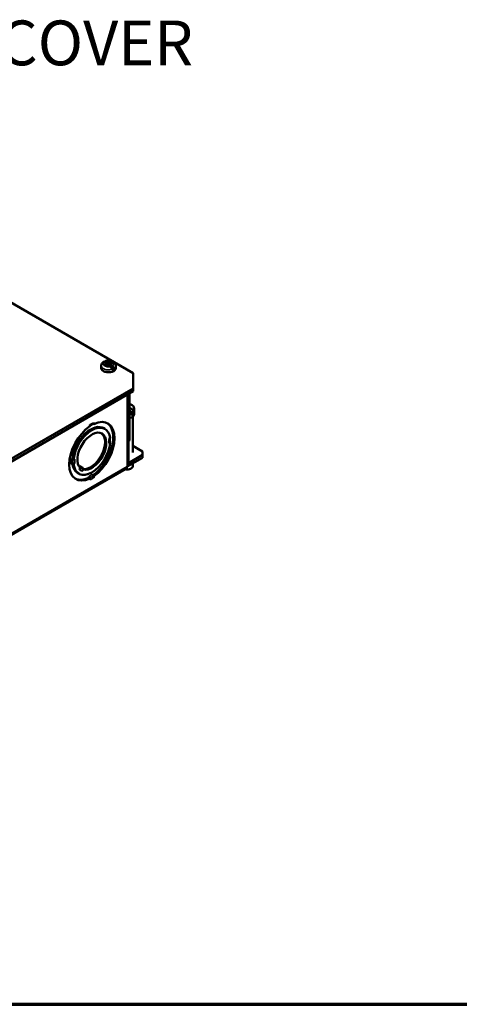
# Paper-space layout 'Layout1' of a CAD drawing. Units: inches. Extents: x 0 to 16.4, y 0 to 10.4.
# Drawn here: x 11.3 to 12.5, y 0 to 2.6 of the extents above; entities that cross this region are included whole.
import ezdxf

# ---------------------------------------------------------------- set-up
doc = ezdxf.new("R2010")
doc.units = ezdxf.units.IN
doc.header["$MEASUREMENT"] = 0
for name, color, linetype, lineweight in [('Border (ANSI)', 7, 'Continuous', 70), ('Symbol (ANSI)', 7, 'Continuous', 25), ('Visible (ANSI)', 7, 'Continuous', 50), ('Visible Narrow (ANSI)', 7, 'Continuous', 35)]:
    doc.layers.add(name, color=color, linetype=linetype, lineweight=lineweight)
doc.layers.add('Viewport1ForCustomObjects_0', color=7, linetype='Continuous')
doc.layers.add('Viewport6ForCustomObjects_0', color=7, linetype='Continuous')
doc.styles.get("Standard").update_dxf_attribs({"font": 'tahoma.ttf'})

# ---------------------------------------------------------------- blocks, each defined once
blk = doc.blocks.new('CustomObjectsInViewport6_0')
at = {"layer": 'Visible (ANSI)'}
for p, q in [((-10006.858, -10002.047), (-10002.248, -10004.709)), ((-10002.934, -10004.55), (-10002.934, -10004.602)), ((-10002.86, -10004.532), (-10002.827, -10004.519)), ((-10002.817, -10004.504), (-10002.859, -10004.469)), ((-10002.844, -10004.472), (-10002.844, -10004.468)), ((-10002.771, -10004.534), (-10002.844, -10004.472)), ((-10002.805, -10004.537), (-10002.838, -10004.55)), ((-10002.827, -10004.519), (-10002.816, -10004.508)), ((-10002.827, -10004.519), (-10002.824, -10004.544)), ((-10002.818, -10004.453), (-10002.776, -10004.488)), ((-10002.816, -10004.508), (-10002.817, -10004.504)), ((-10002.816, -10004.508), (-10002.813, -10004.54)), ((-10002.784, -10004.535), (-10002.805, -10004.537)), ((-10002.789, -10004.528), (-10002.796, -10004.522)), ((-10002.789, -10004.528), (-10002.789, -10004.535)), ((-10002.771, -10004.534), (-10002.789, -10004.528)), ((-10002.778, -10004.537), (-10002.784, -10004.535)), ((-10002.736, -10004.572), (-10002.778, -10004.537)), ((-10002.776, -10004.488), (-10002.77, -10004.49)), ((-10002.776, -10004.488), (-10002.771, -10004.534)), ((-10002.77, -10004.49), (-10002.771, -10004.543)), ((-10002.77, -10004.49), (-10002.749, -10004.488)), ((-10002.749, -10004.488), (-10002.75, -10004.554)), ((-10002.749, -10004.488), (-10002.716, -10004.475)), ((-10002.738, -10004.516), (-10002.743, -10004.566)), ((-10002.742, -10004.558), (-10002.737, -10004.521)), ((-10002.739, -10004.57), (-10002.742, -10004.558)), ((-10002.669, -10004.62), (-10002.742, -10004.558)), ((-10002.727, -10004.506), (-10002.738, -10004.516)), ((-10002.738, -10004.516), (-10002.737, -10004.521)), ((-10002.737, -10004.521), (-10002.695, -10004.556)), ((-10002.732, -10004.576), (-10002.732, -10004.576)), ((-10002.694, -10004.493), (-10002.727, -10004.506)), ((-10002.62, -10004.55), (-10002.62, -10004.602)), ((-10002.71, -10004.636), (-10002.71, -10004.632)), ((-10002.669, -10004.616), (-10002.669, -10004.62)), ((-10002.248, -10004.709), (-10002.248, -10005.036)), ((-10002.248, -10005.036), (-10010.627, -10009.873)), ((-10002.248, -10005.1), (-10010.627, -10009.937)), ((-10002.351, -10006.673), (-10002.351, -10005.159)), ((-10002.326, -10005.145), (-10002.326, -10006.157)), ((-10002.248, -10005.036), (-10002.248, -10005.1)), ((-10002.252, -10005.497), (-10002.326, -10005.454)), ((-10002.301, -10005.525), (-10002.326, -10005.511)), ((-10002.301, -10005.525), (-10002.301, -10005.607)), ((-10002.252, -10005.578), (-10002.301, -10005.55)), ((-10002.255, -10005.639), (-10002.255, -10006.409)), ((-10002.252, -10005.578), (-10002.252, -10005.497)), ((-10002.231, -10005.592), (-10002.231, -10005.454)), ((-10003.118, -10005.812), (-10003.103, -10005.797)), ((-10003.093, -10005.8), (-10003.101, -10005.795)), ((-10002.858, -10005.904), (-10002.895, -10005.883)), ((-10002.75, -10006.083), (-10002.742, -10006.078)), ((-10002.743, -10006.08), (-10002.748, -10006.096)), ((-10002.752, -10006.204), (-10002.746, -10006.208)), ((-10002.749, -10006.198), (-10002.743, -10006.178)), ((-10002.326, -10006.157), (-10002.351, -10006.171)), ((-10002.255, -10006.271), (-10002.047, -10006.391)), ((-10002.351, -10006.639), (-10002.047, -10006.464)), ((-10002.047, -10006.391), (-10002.047, -10006.464)), ((-10002.047, -10006.522), (-10002.047, -10006.464)), ((-10003.58, -10006.562), (-10003.55, -10006.545)), ((-10003.542, -10006.558), (-10003.577, -10006.561)), ((-10003.577, -10006.659), (-10003.542, -10006.656)), ((-10003.55, -10006.545), (-10003.531, -10006.556)), ((-10003.531, -10006.556), (-10003.525, -10006.56)), ((-10003.525, -10006.657), (-10003.531, -10006.654)), ((-10003.402, -10006.719), (-10003.39, -10006.698)), ((-10003.391, -10006.701), (-10003.391, -10006.732)), ((-10002.047, -10006.522), (-10002.38, -10006.714)), ((-10002.255, -10006.642), (-10002.255, -10006.703)), ((-10002.401, -10006.761), (-10011.223, -10011.854)), ((-10003.412, -10006.863), (-10003.449, -10006.842)), ((-10003.331, -10006.769), (-10003.331, -10006.735)), ((-10003.331, -10006.771), (-10003.322, -10006.776)), ((-10003.203, -10006.952), (-10003.203, -10006.924)), ((-10003.103, -10006.91), (-10003.118, -10006.878)), ((-10003.101, -10006.914), (-10003.093, -10006.918)), ((-10002.305, -10006.76), (-10002.291, -10006.752)), ((-10003.186, -10006.963), (-10003.203, -10006.953)), ((-10003.202, -10006.927), (-10003.188, -10006.959)), ((-10003.178, -10006.967), (-10003.186, -10006.963))]:
    blk.add_line(p, q, dxfattribs=at)
at = {"layer": 'Visible (ANSI)', "extrusion": (0, 0, -1)}
for centre, major_axis, ratio, start_param, end_param in [((-10002.777, -10004.602), (0.157, 0), 0.57735, 0, 3.141593), ((-10002.777, -10004.512), (-0.0893, 0), 0.57735, 5.468283, 5.897602), ((-10002.777, -10004.554), (0.157, 0), 0.57735, 4.216723, 4.27045), ((-10002.777, -10004.574), (0.045, 0), 0.57735, 5.354867, 5.59063), ((-10002.777, -10004.512), (0.0893, 0), 0.57735, 5.468283, 5.897602), ((-10002.777, -10004.554), (-0.157, 0), 0.57735, 3.953843, 4.27045), ((-10002.376, -10005.535), (-0.145, 0), 0.57735, 3.683204, 4.170778), ((-10003.135, -10006.384), (-0.344, -0.595), 0.57735, 5.585088, 8.552079), ((-10003.161, -10006.369), (0.277, 0.48), 0.57735, 4.035409, 6.325655), ((-10003.135, -10006.384), (0.277, 0.48), 0.57735, 4.035294, 6.96028), ((-10003.135, -10005.822), (0.03, 0.052), 0.57735, 3.883341, 4.612844), ((-10003.115, -10005.816), (-0.0025, 0.00433), 0.57735, 5.497787, 6.112451), ((-10003.135, -10005.822), (0.03, 0.052), 0.57735, 0.099545, 0.829048), ((-10003.135, -10006.384), (0.344, 0.595), 0.57735, 5.585088, 8.552079), ((-10003.135, -10006.384), (-0.219, -0.379), 0.57735, 0.137251, 6.145935), ((-10003.135, -10006.384), (-0.277, -0.48), 0.57735, 4.035294, 6.96028), ((-10002.743, -10006.157), (0.03, 0.052), 0.57735, 4.811934, 5.435314), ((-10002.743, -10006.157), (-0.03, -0.052), 0.57735, 5.56026, 6.18364), ((-10002.738, -10006.178), (-0.005, 0), 0.57735, 0.170734, 0.785398), ((-10003.576, -10006.662), (0.005, 0), 0.57735, 3.926991, 4.541655), ((-10003.161, -10006.369), (-0.277, -0.48), 0.57735, 6.240715, 6.928708), ((-10003.554, -10006.515), (-0.076, 0), 0.57735, 4.394365, 4.541655), ((-10003.528, -10006.61), (0.03, 0.052), 0.57735, 5.56026, 6.18364), ((-10003.528, -10006.61), (-0.03, -0.052), 0.57735, 4.811934, 5.435314), ((-10002.376, -10006.703), (0.121, 0), 0.57735, 0, 1.904114), ((-10002.452, -10006.673), (0.101, 0), 0.57735, 0, 0.785398), ((-10003.354, -10006.763), (0.03, 0.052), 0.57735, 4.026536, 4.781014), ((-10003.354, -10006.763), (-0.03, -0.052), 0.57735, 4.643764, 5.398242), ((-10003.327, -10006.735), (0.0025, 0.00433), 0.816497, 4.097725, 4.712389), ((-10003.115, -10006.877), (-0.0025, 0.00433), 0.57735, 4.883123, 5.497787), ((-10003.135, -10006.945), (-0.03, -0.052), 0.57735, 3.883341, 4.612844), ((-10002.376, -10006.719), (-0.101, 0), 0.57735, 3.926991, 5.166494), ((-10003.232, -10006.969), (0.038, -0.0658), 0.57735, 4.883123, 4.933853), ((-10003.135, -10006.945), (-0.03, -0.052), 0.57735, 0.099545, 0.829048)]:
    blk.add_ellipse(centre, major_axis=major_axis, ratio=ratio, start_param=start_param, end_param=end_param, dxfattribs=at)
at = {"layer": 'Visible (ANSI)'}
for centre, major_axis, ratio, start_param, end_param in [((-10002.777, -10004.554), (-0.0593, 0), 0.57735, 5.040157, 5.384223), ((-10002.777, -10004.554), (0.0593, 0), 0.57735, 5.58275, 5.585107), ((-10002.376, -10005.454), (0.145, 0), 0.57735, 5.741574, 7.500423), ((-10002.376, -10005.454), (0.145, 0), 0.57735, 5.065948, 5.254), ((-10002.376, -10005.592), (0.145, 0), 0.57735, 5.065948, 6.283185), ((-10003.161, -10006.369), (0.343, 0.595), 0.57735, 4.033803, 6.256606), ((-10003.147, -10005.736), (0.038, -0.0658), 0.57735, 0.170734, 0.220652), ((-10003.161, -10006.369), (-0.218, -0.378), 0.57735, 0.200654, 3.094097), ((-10002.738, -10006.08), (-0.005, 0), 0.57735, 5.497787, 6.112451), ((-10002.824, -10006.191), (0.076, 0), 0.57735, 5.967075, 6.112451), ((-10003.576, -10006.564), (-0.005, 0), 0.57735, 4.883123, 5.497787), ((-10003.554, -10006.612), (0.076, 0), 0.57735, 4.883123, 5.030413), ((-10003.387, -10006.7), (-0.0025, -0.00433), 0.816497, 4.712389, 5.327053), ((-10003.397, -10006.782), (0.038, 0.0658), 0.816497, 5.300022, 5.327053), ((-10003.199, -10006.926), (0.0025, -0.00433), 0.57735, 3.926991, 4.541655), ((-10003.147, -10006.921), (-0.038, 0.0658), 0.57735, 4.490925, 4.541655), ((-10002.452, -10006.673), (0.0505, -0.0875), 0.57735, 0, 0.785398), ((-10003.161, -10006.369), (-0.343, -0.595), 0.57735, 0.026579, 0.697951)]:
    blk.add_ellipse(centre, major_axis=major_axis, ratio=ratio, start_param=start_param, end_param=end_param, dxfattribs=at)
for points, knots in [([(-10002.934, -10004.55), (-10002.934, -10004.542), (-10002.933, -10004.535), (-10002.929, -10004.52), (-10002.926, -10004.513), (-10002.919, -10004.501), (-10002.914, -10004.495), (-10002.905, -10004.484), (-10002.9, -10004.48), (-10002.889, -10004.471), (-10002.883, -10004.467), (-10002.877, -10004.464)], [2.171039, 2.171039, 2.171039, 2.171039, 2.3304424, 2.3304424, 2.4898458, 2.4898458, 2.6492492, 2.6492492, 2.8086527, 2.8086527, 2.9680561, 2.9680561, 2.9680561, 2.9680561]), ([(-10002.859, -10004.469), (-10002.862, -10004.466), (-10002.866, -10004.464), (-10002.872, -10004.462), (-10002.875, -10004.463), (-10002.877, -10004.464)], [-0.17468111, -0.17468111, -0.17468111, -0.17468111, -0.13014766, -0.13014766, -0.08744073, -0.08744073, -0.08744073, -0.08744073]), ([(-10002.844, -10004.468), (-10002.844, -10004.463), (-10002.843, -10004.458), (-10002.841, -10004.452), (-10002.839, -10004.449), (-10002.834, -10004.446), (-10002.831, -10004.446), (-10002.825, -10004.448), (-10002.821, -10004.45), (-10002.818, -10004.453)], [0, 0, 0, 0, 0.0430386, 0.0430386, 0.0863553, 0.0863553, 0.1301477, 0.1301477, 0.1746811, 0.1746811, 0.1746811, 0.1746811]), ([(-10002.834, -10004.447), (-10002.818, -10004.443), (-10002.801, -10004.44), (-10002.767, -10004.439), (-10002.75, -10004.441), (-10002.718, -10004.447), (-10002.702, -10004.452), (-10002.673, -10004.465), (-10002.659, -10004.474), (-10002.638, -10004.496), (-10002.63, -10004.508), (-10002.622, -10004.53), (-10002.62, -10004.54), (-10002.62, -10004.55)], [3.320375, 3.320375, 3.320375, 3.320375, 3.690651, 3.690651, 4.056027, 4.056027, 4.424416, 4.424416, 4.794393, 4.794393, 5.109263, 5.109263, 5.312632, 5.312632, 5.312632, 5.312632]), ([(-10002.71, -10004.632), (-10002.71, -10004.627), (-10002.711, -10004.621), (-10002.713, -10004.61), (-10002.715, -10004.604), (-10002.72, -10004.594), (-10002.723, -10004.588), (-10002.729, -10004.579), (-10002.733, -10004.575), (-10002.736, -10004.572)], [0, 0, 0, 0, 0.0430386, 0.0430386, 0.0863553, 0.0863553, 0.1301477, 0.1301477, 0.1746811, 0.1746811, 0.1746811, 0.1746811]), ([(-10002.695, -10004.556), (-10002.692, -10004.559), (-10002.688, -10004.563), (-10002.682, -10004.572), (-10002.679, -10004.577), (-10002.674, -10004.588), (-10002.672, -10004.594), (-10002.67, -10004.605), (-10002.669, -10004.611), (-10002.669, -10004.616)], [-0.1746811, -0.1746811, -0.1746811, -0.1746811, -0.1301477, -0.1301477, -0.0863553, -0.0863553, -0.0430386, -0.0430386, 0, 0, 0, 0]), ([(-10003.103, -10005.772), (-10003.1, -10005.774), (-10003.098, -10005.777), (-10003.097, -10005.782), (-10003.097, -10005.786), (-10003.098, -10005.791), (-10003.099, -10005.792), (-10003.1, -10005.794)], [0.1299392, 0.1299392, 0.1299392, 0.1299392, 0.168198, 0.168198, 0.2112955, 0.2112955, 0.2328712, 0.2328712, 0.2328712, 0.2328712]), ([(-10002.752, -10006.204), (-10002.752, -10006.205), (-10002.753, -10006.206), (-10002.756, -10006.209), (-10002.759, -10006.211), (-10002.764, -10006.212), (-10002.767, -10006.212), (-10002.77, -10006.211)], [0.64611124, 0.64611124, 0.64611124, 0.64611124, 0.6575127, 0.6575127, 0.70061026, 0.70061026, 0.738869, 0.738869, 0.738869, 0.738869]), ([(-10003.501, -10006.632), (-10003.504, -10006.637), (-10003.507, -10006.641), (-10003.515, -10006.648), (-10003.521, -10006.651), (-10003.528, -10006.653), (-10003.529, -10006.654), (-10003.531, -10006.654)], [0.12993922, 0.12993922, 0.12993922, 0.12993922, 0.16819796, 0.16819796, 0.21129552, 0.21129552, 0.22269698, 0.22269698, 0.22269698, 0.22269698]), ([(-10003.331, -10006.776), (-10003.332, -10006.779), (-10003.332, -10006.781), (-10003.334, -10006.79), (-10003.337, -10006.795), (-10003.343, -10006.803), (-10003.346, -10006.806), (-10003.35, -10006.809)], [-0.2328712, -0.2328712, -0.2328712, -0.2328712, -0.2112955, -0.2112955, -0.168198, -0.168198, -0.1299392, -0.1299392, -0.1299392, -0.1299392]), ([(-10003.1, -10006.916), (-10003.099, -10006.919), (-10003.098, -10006.922), (-10003.097, -10006.931), (-10003.097, -10006.937), (-10003.098, -10006.947), (-10003.1, -10006.952), (-10003.103, -10006.957)], [0.6359371, 0.6359371, 0.6359371, 0.6359371, 0.6575127, 0.6575127, 0.7006103, 0.7006103, 0.738869, 0.738869, 0.738869, 0.738869])]:
    blk.add_open_spline(points, degree=3, knots=knots, dxfattribs=at)
for points, weights in [([(-10002.86, -10004.532), (-10002.858, -10004.534), (-10002.857, -10004.535)], [1.060163751, 1.06209102971, 1.06361338688]), ([(-10002.796, -10004.522), (-10002.794, -10004.529), (-10002.793, -10004.535)], [1.0549033438, 1.04689212733, 1.03443435489]), ([(-10002.755, -10004.556), (-10002.753, -10004.555), (-10002.75, -10004.554)], [1.05547828249, 1.02950318285, 1]), ([(-10002.75, -10004.554), (-10002.745, -10004.543), (-10002.739, -10004.529)], [1, 1.03592853433, 1.05323985776]), ([(-10002.731, -10004.509), (-10002.724, -10004.494), (-10002.716, -10004.475)], [1.06825253102, 1.0724907832, 1.06016375101])]:
    blk.add_rational_spline(points, weights, degree=2, dxfattribs=at)
for points in [[(-10003.1, -10005.794), (-10003.101, -10005.794), (-10003.101, -10005.795), (-10003.101, -10005.795)], [(-10003.531, -10006.556), (-10003.531, -10006.556), (-10003.531, -10006.556), (-10003.531, -10006.556)], [(-10003.531, -10006.654), (-10003.531, -10006.654), (-10003.531, -10006.654), (-10003.531, -10006.654)], [(-10003.331, -10006.771), (-10003.331, -10006.771), (-10003.331, -10006.771), (-10003.331, -10006.771)], [(-10003.331, -10006.771), (-10003.331, -10006.773), (-10003.331, -10006.774), (-10003.331, -10006.776)], [(-10003.101, -10006.914), (-10003.101, -10006.914), (-10003.101, -10006.915), (-10003.1, -10006.916)], [(-10003.101, -10006.914), (-10003.101, -10006.914), (-10003.101, -10006.914), (-10003.101, -10006.914)], [(-10003.186, -10006.963), (-10003.186, -10006.963), (-10003.186, -10006.963), (-10003.186, -10006.963)]]:
    blk.add_open_spline(points, degree=3, dxfattribs=at)
at = {"layer": 'Visible Narrow (ANSI)'}
for p, q in [((-10002.38, -10006.714), (-10002.38, -10005.176)), ((-10003.178, -10005.84), (-10003.103, -10005.797)), ((-10003.178, -10005.847), (-10003.118, -10005.812)), ((-10003.178, -10005.849), (-10003.118, -10005.814)), ((-10003.168, -10005.81), (-10003.103, -10005.772)), ((-10002.743, -10006.08), (-10002.743, -10006.178)), ((-10002.742, -10006.078), (-10002.742, -10006.176)), ((-10002.77, -10006.135), (-10002.77, -10006.211)), ((-10002.749, -10006.112), (-10002.749, -10006.198)), ((-10003.58, -10006.562), (-10003.58, -10006.66)), ((-10003.577, -10006.561), (-10003.577, -10006.659)), ((-10003.542, -10006.558), (-10003.542, -10006.656)), ((-10003.501, -10006.557), (-10003.501, -10006.632)), ((-10003.331, -10006.735), (-10003.391, -10006.701)), ((-10003.33, -10006.732), (-10003.39, -10006.698)), ((-10011.202, -10011.808), (-10002.38, -10006.714)), ((-10003.35, -10006.809), (-10003.396, -10006.782)), ((-10003.331, -10006.769), (-10003.387, -10006.737)), ((-10003.203, -10006.924), (-10003.118, -10006.875)), ((-10003.202, -10006.927), (-10003.118, -10006.878)), ((-10003.188, -10006.959), (-10003.103, -10006.91)), ((-10003.168, -10006.995), (-10003.103, -10006.957))]:
    blk.add_line(p, q, dxfattribs=at)
at = {"layer": 'Visible Narrow (ANSI)', "extrusion": (0, 0, -1)}
for centre, major_axis, start_param, end_param in [((-10002.777, -10004.55), (-0.157, 0), 4.27045, 6.283185), ((-10002.777, -10004.512), (-0.111, 0), 4.337009, 7.028876), ((-10002.777, -10004.512), (0.111, 0), 4.337009, 7.028876), ((-10002.777, -10004.55), (0.157, 0), 0, 0.81225)]:
    blk.add_ellipse(centre, major_axis=major_axis, ratio=0.57735, start_param=start_param, end_param=end_param, dxfattribs=at)
blk = doc.blocks.new('CustomObjectsInViewport1_0')
at = {"layer": 'Border (ANSI)'}
blk.add_line((0.3225, 0.3225), (16.6775, 0.3225), dxfattribs=at)
at = {"layer": 'Symbol (ANSI)', "insert": (11.0884, 2.9575), "char_height": 0.12, "attachment_point": 1}
blk.add_mtext('\\fTahoma|b0|i0;\\W1.;TEMP COVER', dxfattribs=at)

psp = doc.layouts.get("Layout1")

# ---------------------------------------------------------------- block references
at = {"layer": 'Viewport1ForCustomObjects_0'}
psp.add_blockref('CustomObjectsInViewport1_0', (-0.3225, -0.3225), dxfattribs=at)
at = {"layer": 'Viewport6ForCustomObjects_0', "xscale": 0.1249999999999961, "yscale": 0.1249999999999961, "zscale": 0.1249999999999961}
psp.add_blockref('CustomObjectsInViewport6_0', (1261.8748, 1252.2793), dxfattribs=at)

doc.saveas('drawing.dxf')
